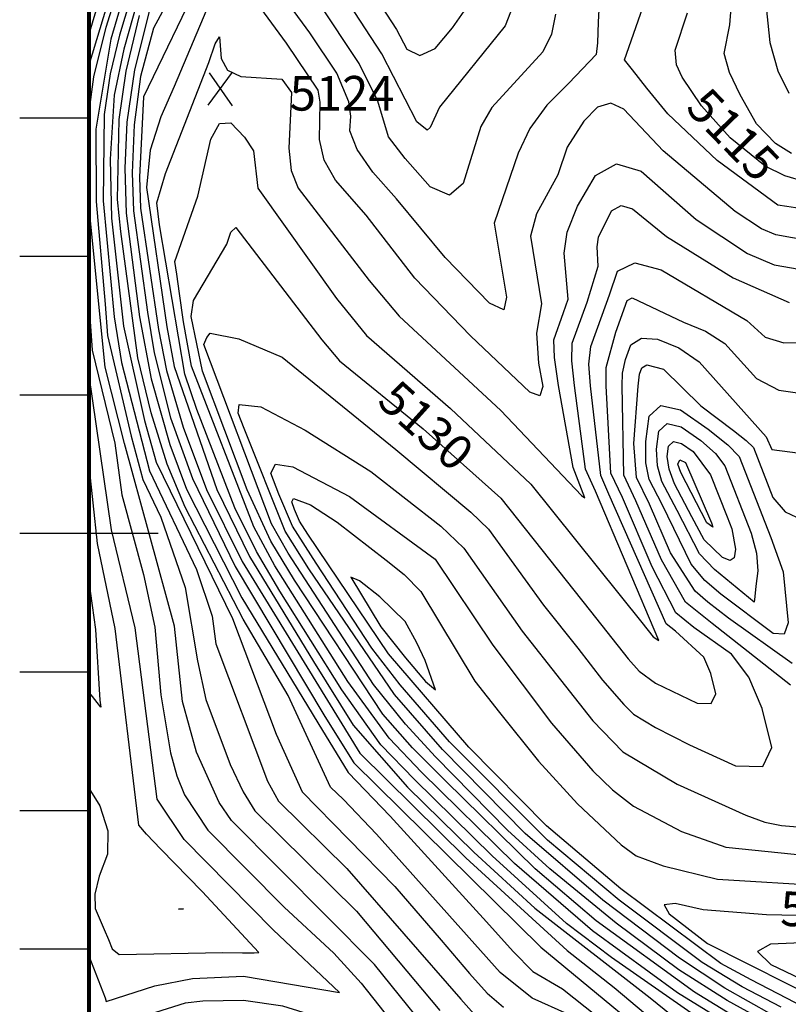
# Model space of a CAD drawing. Extents: x 628375 to 636625, y 7455125 to 7465875.
# Drawn here: x 628950 to 629505, y 7461660 to 7462371 of the extents above; entities that cross this region are included whole.
import ezdxf
from ezdxf.enums import TextEntityAlignment as Align

# ---------------------------------------------------------------- set-up
doc = ezdxf.new("R2010")
doc.units = 0
doc.header["$MEASUREMENT"] = 0
doc.linetypes.add('USTATION7', pattern=[2, 1, -0.25, 0.5, -0.25])
doc.layers.get('0').update_dxf_attribs({"linetype": 'CONTINUOUS'})
for name, color, linetype in [('border', 5, 'CONTINUOUS'), ('CE-CONT', 7, 'CONTINUOUS'), ('CE-CONTIN', 7, 'CONTINUOUS'), ('CE-CONTIN-T', 7, 'CONTINUOUS'), ('CE-ELEV', 7, 'CONTINUOUS'), ('CE-GRD', 7, 'CONTINUOUS'), ('ticks', 1, 'CONTINUOUS')]:
    doc.layers.add(name, color=color, linetype=linetype)
doc.styles.get("Standard").update_dxf_attribs({"font": 'txt', "height": 0.2})

# ---------------------------------------------------------------- blocks, each defined once
blk = doc.blocks.new('A$C67417ED7')
at = {"layer": 'border', "const_width": 3}
blk.add_lwpolyline([(0, 0), (0, 9000), (7000, 9000), (7000, 0)], close=True, dxfattribs=at)

msp = doc.modelspace()

# ---------------------------------------------------------------- linework, layer by layer
at = {"layer": 'CE-CONT', "color": 33, "linetype": 'Continuous'}
for points, elevation in [([(629410.643, 7462604.7109), (629332.0161, 7462559.3667), (629244.4328, 7462514.5813), (629242.0797, 7462512.9339), (629230.7951, 7462521.8444), (629203.3197, 7462537.7402), (629184.3882, 7462548.6363), (629177.8912, 7462552.5534), (629164.7372, 7462551.951), (629153.2773, 7462550.2624), (629125.277, 7462537.6248), (629097.2856, 7462518.1375), (629064.8444, 7462480.0004), (629047.5761, 7462459.4096), (629037.4356, 7462442.6972), (629018.271, 7462398.7211), (629000, 7462338.1303)], 5094), ([(629000, 7462302.5689), (629003.6264, 7462329.7766), (629012.4714, 7462365.5856), (629019.1962, 7462387.3726), (629038.7997, 7462431.5819), (629052.927, 7462456.3617), (629097.2173, 7462506.784), (629101.8367, 7462512.7418), (629118.7771, 7462524.5355), (629137.2406, 7462532.4074), (629166.5351, 7462537.9705), (629176.0417, 7462535.8657), (629217.7964, 7462510.9451)], 5097), ([(629182.4675, 7462425.1407), (629222.0957, 7462363.9515), (629229.6843, 7462349.7391), (629238.9799, 7462345.1936), (629249.9825, 7462350.315), (629262.692, 7462365.1033), (629271.1153, 7462377.1587), (629275.1034, 7462393.0706), (629292.5837, 7462419.0045), (629325.3775, 7462454.6138), (629348.3116, 7462477.9053), (629373.9257, 7462499.9494), (629402.9976, 7462521.3105), (629415.0028, 7462528.2188), (629433.2689, 7462535.1465), (629438.8467, 7462535.8219), (629444.8544, 7462532.746), (629449.2321, 7462526.835), (629453.0633, 7462504.6048), (629471.992, 7462457.9905), (629488.3646, 7462387.4056), (629491.7213, 7462354.4841), (629497.6344, 7462334.1315), (629505.3845, 7462318.0442)], 5109), ([(629507.5202, 7462274.5128), (629495.8985, 7462281.7159), (629482.0604, 7462295.9519), (629470.2879, 7462316.8917), (629462.6164, 7462332.8158), (629458.8406, 7462346.5397), (629462.9758, 7462367.3869), (629463.9364, 7462379.5569), (629451.4682, 7462451.8105), (629436.6175, 7462511.851), (629429.7408, 7462515.5837), (629417.2217, 7462510.4013), (629382.8836, 7462482.8878)], 5112), ([(629306.0649, 7462380.7168), (629300.5746, 7462366.5178), (629253.3003, 7462307.9161), (629246.487, 7462293.2462), (629244.205, 7462291.311), (629236.8326, 7462297.3773), (629211.5318, 7462346.2638), (629140.7136, 7462454.9234)], 5112), ([(629535.2633, 7462231.3487), (629503.981, 7462236.2001), (629497.423, 7462237.2079), (629453.5975, 7462269.3654), (629418.1666, 7462303.0688), (629402.9249, 7462321.7094), (629392.473, 7462334.74), (629386.8109, 7462342.1607), (629401.8108, 7462384.6619), (629406.9305, 7462399.2242), (629408.7975, 7462408.9089), (629402.7291, 7462444.3713)], 5118), ([(629370.2114, 7462415.1367), (629367.6898, 7462369.1882), (629367.3636, 7462354.3937), (629366.2347, 7462345.8726), (629346.5161, 7462325.3166), (629330.6609, 7462309.2558), (629318.509, 7462292.3815), (629310.0605, 7462274.6936), (629292.7207, 7462224.23), (629301.4966, 7462170.722), (629299.5387, 7462161.4826), (629289.2726, 7462166.3928), (629257.3577, 7462199.4708), (629222.1138, 7462241.6501), (629204.9876, 7462260.9815), (629193.7913, 7462277.3814), (629188.5248, 7462290.8498), (629189.188, 7462301.3868), (629187.8105, 7462311.8195), (629178.933, 7462332.3721), (629159.5376, 7462361.6402), (629134.3204, 7462396.2866)], 5118), ([(629080.9598, 7462401.8356), (629039.4171, 7462315.2925), (629036.5269, 7462257.2567), (629037.3428, 7462234.9063), (629050.2577, 7462147.3324), (629056.0129, 7462117.7132), (629068.1399, 7462076.8845), (629085.0329, 7462031.9777), (629110.7252, 7461979.9594), (629195.6001, 7461841.6282)], 5118), ([(629096.3387, 7462405.2084), (629061.5012, 7462322.8209), (629052.0264, 7462300.939), (629044.2061, 7462276.9507), (629041.6286, 7462249.7989), (629056.236, 7462149.185), (629061.5242, 7462120.6753), (629092.3261, 7462031.8687), (629115.8973, 7461983.5859), (629162.2669, 7461907.7179), (629190.8908, 7461861.6229), (629230.065, 7461817.0908)], 5121), ([(629000, 7462359.8399), (629008.6328, 7462389.2208)], 5091), ([(629338.5689, 7462259.0351), (629323.1521, 7462230.9271), (629318.9346, 7462214.8247), (629326.9531, 7462165.8547), (629323.2557, 7462144.7053), (629324.5981, 7462123.0597), (629327.758, 7462106.3442), (629325.714, 7462099.3889), (629318.4661, 7462102.1936), (629275.4891, 7462142.752), (629235.2828, 7462184.3564), (629200.2107, 7462229.9075), (629178.0894, 7462255.1727), (629169.9825, 7462269.7218), (629166.4049, 7462284.5566), (629167.0454, 7462311.5291), (629165.471, 7462320.1121), (629142.6675, 7462354.1468), (629113.5365, 7462394.0094)], 5121), ([(629029.7597, 7462385.5244), (629022.0291, 7462359.8655), (629015.3176, 7462331.8328), (629011.0206, 7462302.5686), (629010.3365, 7462240.2863), (629018.1922, 7462156.5913), (629023.4486, 7462123.5885), (629043.7641, 7462045.2893), (629077.7349, 7461974.0668), (629089.0919, 7461940.482), (629091.6037, 7461920.507), (629128.9835, 7461821.2338)], 5103), ([(629035.0415, 7462384.6003), (629025.1612, 7462349.7631), (629018.2571, 7462316.5118), (629015.3296, 7462270.3997), (629016.3674, 7462227.7049), (629024.9729, 7462149.7319), (629040.2187, 7462081.6163), (629048.6393, 7462051.6083), (629103.6015, 7461938.6355), (629135.1977, 7461855.3356), (629153.9788, 7461813.7062), (629220.9406, 7461745.1987), (629254.2988, 7461706.5401), (629274.778, 7461682.5182), (629287.629, 7461668.1765), (629299.48, 7461658.2773)], 5106), ([(629044.5739, 7462380.7835), (629032.8543, 7462334.9172), (629027.2883, 7462297.0096), (629025.9283, 7462263.8282), (629026.8551, 7462231.3056), (629036.5007, 7462156.5034), (629044.9902, 7462111.7888), (629058.3896, 7462064.2464), (629070.4464, 7462032.1957), (629110.415, 7461953.7316), (629165.4054, 7461863.3187), (629187.2754, 7461827.5413), (629217.485, 7461796.0399)], 5112), ([(629345.9787, 7461653.0404), (629320.1637, 7461664.5851), (629297.0353, 7461683.2185), (629207.6083, 7461782.991), (629183.8026, 7461808.0303), (629174.5524, 7461816.9879), (629143.8271, 7461883.1826), (629111.4412, 7461938.2875), (629069.4576, 7462019.2058), (629056.4102, 7462050.2388), (629045.0487, 7462087.2213), (629035.2368, 7462127.0112), (629023.1354, 7462218.2208), (629020.7379, 7462241.2467), (629021.8657, 7462298.8626), (629027.0087, 7462333.8891), (629036.5945, 7462373.9526)], 5109), ([(629055.4248, 7462259.9886), (629086.4942, 7462340.0066), (629091.2436, 7462353.5628), (629094.3095, 7462358.5714), (629095.3911, 7462342.9458), (629100.1022, 7462334.5934), (629109.8254, 7462329.9753), (629139.2959, 7462328.2074)], 5124), ([(629139.2959, 7462328.2074), (629146.3341, 7462318.4803), (629144.285, 7462278.2635), (629146.1736, 7462262.0622), (629151.1911, 7462249.3639), (629202.3177, 7462182.7067), (629224.1351, 7462156.8844), (629297.6003, 7462088.9756), (629355.6787, 7462027.4527), (629358.2066, 7462025.7567), (629349.738, 7462047.787), (629339.1312, 7462106.9984), (629336.233, 7462127.2569), (629335.7077, 7462139.8917), (629342.7809, 7462159.5434), (629346.1594, 7462169.173), (629343.13, 7462202.4037), (629345.297, 7462217.6495), (629352.8349, 7462236.3405), (629365.7437, 7462258.4768), (629381.0924, 7462266.9523), (629398.881, 7462261.7668), (629438.6327, 7462226.7282), (629475.5636, 7462202.3059), (629494.8171, 7462194.1576), (629551.7157, 7462184.1799)], 5124), ([(629520.0602, 7462211.2681), (629496.1353, 7462215.7103), (629485.8051, 7462219.931), (629466.7297, 7462232.6079), (629414.7457, 7462276.3968), (629386.3924, 7462306.4161), (629376.9207, 7462310.6762), (629367.2717, 7462307.8294), (629357.4454, 7462297.8757), (629345.3242, 7462278.9738), (629338.5689, 7462259.0351)], 5121), ([(629074.0289, 7462120.8514), (629068.1926, 7462152.8901), (629065.3202, 7462173.4322), (629063.4008, 7462187.2133), (629062.0449, 7462196.5566), (629078.7684, 7462243.586), (629088.0134, 7462284.8035), (629094.2513, 7462296.062), (629102.38, 7462296.5546), (629112.3997, 7462286.2811), (629118.8813, 7462276.2849), (629122.0533, 7462249.4538), (629178.8513, 7462169.8361), (629200.4267, 7462143.0382), (629261.0649, 7462090.4591), (629319.2649, 7462035.6794), (629399.2693, 7461935.8691), (629407.5585, 7461925.6087), (629411.5041, 7461922.8631), (629365.7679, 7462030.7433), (629358.6986, 7462046.6656), (629350.645, 7462106.9086), (629348.6653, 7462124.8126), (629349.0684, 7462137.5431), (629359.7355, 7462167.1794), (629367.7345, 7462193.1979), (629366.9693, 7462207.1123), (629367.969, 7462214.146), (629377.4021, 7462232.9817), (629384.4833, 7462236.8919), (629392.6901, 7462234.4996), (629417.2387, 7462214.6034), (629465.3222, 7462184.6809), (629505.7164, 7462166.7994)], 5127), ([(629445.6855, 7461646.3408), (629377.3858, 7461694.0271), (629344.9043, 7461718.6715), (629291.1483, 7461767.3108), (629235.1282, 7461822.5094), (629210.8844, 7461847.4608), (629182.7213, 7461887.3004), (629137.8286, 7461958.4628), (629121.0694, 7461987.2123), (629105.3626, 7462018.5609), (629077.8902, 7462089.5225), (629069.1988, 7462115.2464), (629050.994, 7462222.8987), (629049.1292, 7462238.9219), (629055.4248, 7462259.9886)], 5124), ([(629327.8769, 7461574.744), (629324.8433, 7461596.2498), (629322.9202, 7461603.3881), (629321.3265, 7461608.4071), (629319.127, 7461612.0877), (629280.8318, 7461617.5279), (629267.6423, 7461619.9913), (629259.4103, 7461623.0503), (629206.281, 7461688.9724), (629102.9093, 7461792.9648), (629093.9864, 7461806.0056), (629077.6927, 7461842.2276), (629067.5026, 7461878.9435), (629061.8181, 7461933.1613), (629025.6422, 7462065.1365), (629011.646, 7462120.2217), (629000, 7462237.7517)], 5097), ([(629000, 7462166.9127), (629002.4314, 7462132.5121), (629018.7985, 7462065.3771), (629023.6552, 7462027.9037), (629039.3297, 7461970.5181), (629047.55, 7461932.5992), (629051.9993, 7461883.5339), (629058.8766, 7461841.8567), (629063.5483, 7461825.2471), (629069.0419, 7461811.4568), (629085.8861, 7461786.051), (629140.9094, 7461730.3279)], 5094), ([(629082.9486, 7462136.5753), (629085.1407, 7462141.5113), (629087.5837, 7462144.653), (629108.3273, 7462140.6219), (629139.6816, 7462127.4985), (629221.7421, 7462060.8443), (629275.8131, 7462015.427), (629288.6404, 7462003.2591), (629328.1986, 7461948.3137), (629353.0769, 7461917.3628), (629370.962, 7461894.243), (629386.1965, 7461876.6809), (629393.3626, 7461869.6997), (629409.2011, 7461860.0013), (629433.712, 7461847.5856), (629466.8954, 7461832.4526), (629486.7155, 7461831.7889), (629493.1722, 7461845.5944), (629486.2655, 7461873.8691), (629476.5452, 7461896.3267), (629464.0113, 7461912.967), (629436.8479, 7461932.359), (629423.8108, 7461942.7334), (629406.7153, 7461975.934), (629385.3124, 7462026.0707), (629377.0404, 7462043.6289), (629373.6727, 7462106.729), (629373.5298, 7462119.9239), (629380.4532, 7462145.4949), (629388.7039, 7462168.3691), (629392.4451, 7462170.1745), (629429.3322, 7462152.6117), (629445.2579, 7462146.1691), (629459.3699, 7462137.2661), (629482.1532, 7462112.0794), (629498.3048, 7462103.5989), (629520.1233, 7462100.4613)], 5133), ([(629506.7543, 7461890.5603), (629450.0898, 7461935.2119), (629430.7814, 7461950.5766), (629413.4028, 7461981.0009), (629395.0847, 7462023.7344), (629386.2114, 7462042.1106), (629385.1865, 7462106.6392), (629385.3779, 7462115.8951), (629387.3983, 7462125.7439), (629391.2478, 7462136.1856), (629398.9674, 7462141.0619), (629410.5571, 7462140.373), (629426.017, 7462134.1187), (629440.7519, 7462124.1108), (629489.0484, 7462069.7727), (629493.2666, 7462060.7452), (629578.6445, 7462049.781)], 5136), ([(629531.4076, 7461624.3376), (629460.83, 7461663.0981), (629426.0923, 7461685.1346), (629380.7515, 7461718.8556), (629332.9034, 7461758.0334), (629302.3191, 7461786.0422), (629250.3178, 7461838.7654), (629228.5163, 7461862.4893), (629205.4758, 7461891.1112), (629143.8278, 7461985.9277), (629131.9345, 7462007.0602), (629082.9486, 7462136.5753)], 5133), ([(629466.5041, 7461642.9849), (629425.0068, 7461668.5173), (629363.7421, 7461713.1775), (629307.2896, 7461761.9305), (629240.1914, 7461827.9281), (629216.7617, 7461852.4703), (629187.0502, 7461893.2959), (629134.2813, 7461976.7288), (629118.9866, 7462004.8279), (629074.0289, 7462120.8514)], 5127), ([(629507.9244, 7461906.1543), (629461.8811, 7461939.0878), (629447.0773, 7461950.454), (629437.752, 7461958.4199), (629420.0903, 7461986.0679), (629404.8569, 7462021.3981), (629395.3823, 7462040.5922), (629393.6296, 7462065.0591), (629396.7004, 7462106.5494), (629397.6854, 7462115.0581), (629399.3999, 7462119.7084), (629402.8379, 7462121.8802), (629414.885, 7462118.7879), (629441.8923, 7462092.1764), (629465.5858, 7462074.4546), (629474.7003, 7462067.315), (629479.8964, 7462062.1088), (629493.93, 7462026.161), (629502.8644, 7462015.8489), (629514.9944, 7462009.9258)], 5139), ([(629049.4039, 7461808.2666), (629033.282, 7461932.037), (629016.4262, 7462002.8604), (629000, 7462115.9407)], 5091), ([(629493.5394, 7461652.7215), (629459.3346, 7461671.9599), (629426.6351, 7461693.4432), (629371.2648, 7461735.3507), (629315.1181, 7461783.4258), (629255.381, 7461844.1841), (629220.5741, 7461883.8888), (629158.9386, 7461974.603), (629141.7577, 7462001.7183), (629112.0602, 7462075.8497), (629107.8618, 7462086.9969), (629108.4804, 7462093.3111), (629124.1686, 7462091.4404)], 5136), ([(629124.1686, 7462091.4404), (629156.1464, 7462074.7411), (629203.6368, 7462044.8795), (629254.0872, 7462005.3008), (629270.8297, 7461989.419), (629312.9273, 7461929.4872), (629340.5612, 7461894.4317), (629364.0149, 7461864.8673), (629385.6866, 7461842.4114), (629424.8433, 7461819.0551), (629474.4654, 7461796.8863), (629488.0788, 7461791.5996), (629500.0836, 7461789.2981), (629526.2811, 7461787.0939)], 5136), ([(629000, 7461816.1609), (629007.8734, 7461803.4956), (629013.6705, 7461785.5667), (629013.474, 7461768.6756), (629007.284, 7461752.8222), (629004.296, 7461739.6951), (629004.5102, 7461729.2942), (629011.1207, 7461714.2277), (629014.0928, 7461707.1185), (629016.8428, 7461700.292), (629021.7557, 7461696.145), (629096.6597, 7461697.5285), (629111.0354, 7461697.4695), (629119.2689, 7461697.4822), (629122.7901, 7461697.6249), (629081.7816, 7461741.5926), (629051.8398, 7461772.2235), (629041.4908, 7461783.1633), (629035.964, 7461789.5174), (629019.0139, 7461931.4748), (629006.1478, 7461992.9576), (629000, 7462051.5315)], 5088), ([(629499.9089, 7461658.1712), (629471.8487, 7461672.843), (629442.9488, 7461690.4579), (629382.9954, 7461735.4078), (629331.2066, 7461778.7075), (629260.4442, 7461849.6027), (629224.7365, 7461890.9323), (629204.3661, 7461917.2776), (629164.2161, 7461978.6381), (629146.9297, 7462005.3448), (629137.1258, 7462028.4444), (629131.4167, 7462043.6485), (629134.7902, 7462050.2532), (629147.2465, 7462048.2586), (629188.2694, 7462026.7082), (629250.1223, 7461981.4884)], 5139), ([(629548.2228, 7461641.5109), (629478.2044, 7461677.8641), (629456.3436, 7461689.6834), (629384.1173, 7461743.684), (629330.3582, 7461789.0446), (629274.4028, 7461845.9357), (629216.4145, 7461913.2275), (629158.1476, 7461999.726), (629152.1018, 7462008.9713), (629148.532, 7462017.3824), (629146.4531, 7462022.9186), (629147.6815, 7462025.3235), (629160.06, 7462020.7397), (629179.1881, 7462008.3075), (629214.6892, 7461980.8512), (629227.6199, 7461970.5442), (629239.6242, 7461958.1472), (629278.6157, 7461893.5868), (629296.4557, 7461870.8494)], 5142), ([(629250.1223, 7461981.4884), (629291.817, 7461919.573), (629334.0595, 7461863.2788), (629363.9505, 7461828.8207), (629378.0107, 7461815.1232), (629393.3698, 7461803.2619), (629427.9844, 7461785.0478), (629460.0126, 7461773.6053), (629528.0295, 7461766.6063)], 5139), ([(629296.4557, 7461870.8494), (629324.7045, 7461835.8678), (629352.8274, 7461804.8907), (629384.463, 7461775.3442), (629395.212, 7461767.4183), (629414.8267, 7461760.1216), (629453.9412, 7461750.5256), (629533.1665, 7461745.819)], 5142), ([(629195.6001, 7461841.6282), (629272.14, 7461765.9104), (629345.2755, 7461699.0275), (629379.3767, 7461672.2924), (629424.5984, 7461634.3459)], 5118), ([(629128.9835, 7461821.2338), (629136.9556, 7461806.7924), (629186.1888, 7461758.3151), (629268.5639, 7461663.9138), (629278.2228, 7461653.1344)], 5103), ([(629230.065, 7461817.0908), (629278.0196, 7461770.0025), (629321.9573, 7461729.6022), (629405.2566, 7461664.9265), (629464.8817, 7461616.8488)], 5121), ([(629000, 7461695.2133), (629011.6596, 7461665.0022), (629012.3936, 7461662.2307), (629047.6573, 7461673.6844), (629074.8549, 7461678.91), (629111.7582, 7461680.5137), (629181.0361, 7461668.7944), (629133.1468, 7461714.0357), (629068.8629, 7461779.1373), (629049.4039, 7461808.2666)], 5091), ([(629217.485, 7461796.0399), (629287.2063, 7461719.7271), (629306.4416, 7461698.2606), (629320.705, 7461683.8013), (629342.0187, 7461671.4314), (629452.0272, 7461584.1337)], 5112), ([(629140.9094, 7461730.3279), (629176.807, 7461697.2203), (629196.5243, 7461675.5945), (629230.3151, 7461632.9681), (629243.3585, 7461616.4204), (629251.1498, 7461607.8067), (629251.8777, 7461604.8753), (629207.0612, 7461629.5773), (629165.5264, 7461650.9792), (629139.9275, 7461658.8332), (629111.5925, 7461662.87), (629082.1488, 7461662.4643), (629069.58, 7461661.1517), (629000, 7461639.0908)], 5094), ([(629520.4898, 7461704.7872), (629492.1364, 7461703.6927), (629482.8311, 7461698.3915), (629492.5739, 7461688.8835), (629551.5319, 7461660.8304)], 5148)]:
    msp.add_lwpolyline(points, dxfattribs=dict(at, elevation=elevation))
for points, elevation in [([(629414.111, 7462021.0405), (629404.5532, 7462039.0738), (629402.1898, 7462051.2183), (629402.242, 7462066.4904), (629404.7097, 7462084.8904), (629413.0384, 7462092.5041), (629427.2281, 7462089.3317), (629447.2787, 7462075.3732), (629461.4042, 7462064.1249), (629469.6046, 7462055.5869), (629492.413, 7461997.1619), (629501.3599, 7461972.343), (629505.0605, 7461935.7039), (629502.0657, 7461927.5143), (629494.0438, 7461928.0207), (629456.3341, 7461956.3443), (629444.7227, 7461966.2631), (629434.8706, 7461977.86), (629414.111, 7462021.0405)], 5142), ([(629435.4985, 7462012.2573), (629422.8951, 7462036.0371), (629419.0368, 7462046.5201), (629417.6219, 7462055.5963), (629418.6505, 7462063.2655), (629422.1219, 7462066.439), (629428.0363, 7462065.1167), (629436.3935, 7462059.2986), (629449.0209, 7462042.5432), (629460.9156, 7462012.0759), (629464.27, 7462003.4833), (629466.8376, 7461988.6977), (629466.0508, 7461982.5047), (629462.9947, 7461980.5385), (629457.6693, 7461982.7992), (629444.2358, 7461995.4433), (629435.4985, 7462012.2573)], 5148), ([(629446.1923, 7462007.8657), (629427.4602, 7462044.1711), (629425.3118, 7462050.1492), (629426.6637, 7462053.4064), (629430.9509, 7462051.2614), (629449.7314, 7462007.8405), (629450.556, 7462004.5852), (629446.1923, 7462007.8657)], 5151)]:
    msp.add_lwpolyline(points, close=True, dxfattribs=dict(at, elevation=elevation))
at = {"layer": 'CE-CONTIN', "color": 1, "linetype": 'Continuous'}
for points, elevation in [([(629060.8048, 7462391.2939), (629046.5342, 7462364.7918), (629037.3095, 7462330.0673), (629032.7108, 7462295.1566), (629031.2276, 7462260.5425), (629032.099, 7462233.106), (629042.2646, 7462159.8892), (629047.0251, 7462130.4338), (629058.9632, 7462083.7028), (629074.8509, 7462039.7798), (629105.5532, 7461976.3329), (629169.7343, 7461869.3141), (629183.5983, 7461846.8787), (629191.4377, 7461834.5848), (629326.4145, 7461701.5103), (629435.8862, 7461611.0196)], 5115), ([(629024.478, 7462386.4485), (629015.7634, 7462356.9679), (629005.0056, 7462291.9108)], 5100), ([(629260.3734, 7462244.4386), (629246.385, 7462250.4242), (629228.3275, 7462270.8069), (629216.414, 7462286.3798), (629208.5756, 7462312.1098), (629195.2324, 7462339.3179), (629165.6641, 7462383.815)], 5115), ([(629336.8774, 7462374.9525), (629333.9691, 7462360.4557), (629327.7852, 7462347.704), (629290.9502, 7462307.5422), (629283.0282, 7462293.8898), (629270.2924, 7462252.8503), (629260.3734, 7462244.4386)], 5115), ([(629517.3704, 7462254.0562), (629502.4988, 7462258.2746), (629488.4175, 7462265.342), (629463.042, 7462285.8118), (629442.4927, 7462308.8307), (629428.5494, 7462329.5262), (629424.2775, 7462338.3936), (629423.4942, 7462349.0991), (629432.3933, 7462376.0244)], 5115), ([(629005.0056, 7462291.9108), (629005.1359, 7462239.8061), (629011.6761, 7462165.6266), (629013.445, 7462142.9604), (629030.5587, 7462070.4062), (629038.889, 7462038.9703), (629051.8334, 7462011.9199), (629069.4359, 7461961.2014), (629078.4023, 7461908.1827), (629084.4566, 7461880.2765), (629102.1198, 7461833.3962), (629111.4849, 7461813.6197), (629119.9325, 7461799.8786), (629193.2999, 7461727.5095), (629253.5132, 7461655.8632)], 5100), ([(629073.889, 7462156.7589), (629075.5004, 7462168.3058), (629099.6142, 7462209.0606), (629102.4143, 7462217.6692), (629106.0498, 7462220.9193), (629168.2048, 7462139.8889), (629180.9257, 7462124.8748), (629241.4035, 7462075.6517), (629297.539, 7462025.5532), (629362.2544, 7461943.9239), (629389.4133, 7461909.7252), (629397.3195, 7461900.6109), (629409.2582, 7461891.9547), (629439.1997, 7461877.6579), (629449.4857, 7461877.3134), (629452.8365, 7461884.478), (629449.2522, 7461899.1517), (629444.2077, 7461910.8065), (629423.606, 7461929.5062), (629416.8402, 7461934.8901), (629375.5402, 7462028.407), (629369.6027, 7462041.8771), (629362.1589, 7462106.8188), (629361.0975, 7462122.3682), (629362.4292, 7462135.1945), (629370.6257, 7462157.7015), (629375.8449, 7462172.4066), (629381.8114, 7462189.4127), (629394.256, 7462195.4179), (629413.1786, 7462190.4222), (629475.2534, 7462153.8686), (629488.312, 7462141.8031), (629501.8357, 7462137.6978), (629523.7686, 7462138.0684)], 5130), ([(629501.3808, 7461629.7672), (629437.362, 7461669.0018), (629366.2497, 7461720.5686), (629322.2072, 7461757.9564), (629257.4807, 7461821.5359), (629233.6407, 7461845.328), (629212.2494, 7461869.802), (629148.3836, 7461966.5329), (629131.4135, 7461994.4653), (629114.2058, 7462031.5418), (629082.0529, 7462117.3227), (629073.889, 7462156.7589)], 5130), ([(629000, 7461965.4656), (629004.7458, 7461930.9127), (629007.8704, 7461879.8079), (629008.5511, 7461874.8061), (629000, 7461885.9096)], 5085), ([(629555.8348, 7461723.3386), (629489.3709, 7461724.7724), (629443.5985, 7461728.4335), (629423.4809, 7461733.0849), (629415.3344, 7461732.0906), (629419.1589, 7461725.4505), (629446.8509, 7461704.1963), (629534.6466, 7461659.7861)], 5145)]:
    msp.add_lwpolyline(points, dxfattribs=dict(at, elevation=elevation))
at = {"layer": 'CE-CONTIN', "color": 1, "linetype": 'Continuous', "elevation": 5145}
for points in [[(629424.8048, 7462016.6489), (629413.7241, 7462037.5555), (629410.6133, 7462048.8692), (629409.932, 7462061.0433), (629411.6801, 7462074.0779), (629417.5802, 7462079.4715), (629427.6322, 7462077.2242), (629441.8361, 7462067.3359), (629452.3963, 7462057.9495), (629459.3128, 7462049.0651), (629478.3415, 7462000.3226), (629482.0315, 7461985.955), (629483.1698, 7461973.2087), (629481.7563, 7461962.0836), (629480.8315, 7461954.5214), (629480.3954, 7461950.5221), (629451.6933, 7461974.1064), (629440.9848, 7461985.4288), (629424.8048, 7462016.6489)], [(629210.8782, 7461932.7834), (629228.5725, 7461910.3428), (629243.048, 7461893.1746), (629250.2682, 7461887.132), (629242.9426, 7461908.4236), (629236.8535, 7461921.236), (629228.2791, 7461936.6721), (629210.0453, 7461954.2876), (629195.4982, 7461965.8831), (629189.1253, 7461968.6473), (629210.8782, 7461932.7834)]]:
    msp.add_lwpolyline(points, close=True, dxfattribs=at)
at = {"layer": 'CE-CONTIN', "color": 1, "linetype": 'Continuous'}
msp.add_3dface([(629068.2923, 7461729.2263, 5085), (629064.7776, 7461728.9352, 5085), (629068.2923, 7461729.2263, 5085)], dxfattribs=at)
at = {"layer": 'CE-ELEV', "color": 10, "linetype": 'Continuous'}
for p, q in [((629086.1027, 7462309.2795, 5124.2469), (629103.7667, 7462333.0811, 5124.2469)), ((629086.8099, 7462332.6107, 5124.2469), (629103.5299, 7462308.8091, 5124.2469)), ((629094.5795, 7462321.0619, 5124.2469), (629094.5795, 7462321.0619, 5124.2469))]:
    msp.add_line(p, q, dxfattribs=at)
at = {"layer": 'CE-GRD', "color": 15, "linetype": 'Continuous'}
for p, q in [((629000, 7462000, 5000), (629000, 7462024.821, 5000)), ((629000, 7462000, 5000), (628975.102, 7462000, 5000)), ((629000, 7462000, 5000), (629000, 7462000, 5000)), ((629000, 7461975.193, 5000), (629000, 7462000, 5000)), ((629024.887, 7462000, 5000), (629000, 7462000, 5000))]:
    msp.add_line(p, q, dxfattribs=at)
at = {"layer": 'ticks'}
for p, q in [((629000, 7462300, 5000), (628950, 7462300, 5000)), ((629000, 7462200, 5000), (628950, 7462200, 5000)), ((629000, 7462100, 5000), (628950, 7462100, 5000)), ((629050, 7462000, 5000), (628950, 7462000, 5000)), ((629000, 7461900, 5000), (628950, 7461900, 5000)), ((629000, 7461800, 5000), (628950, 7461800, 5000)), ((629000, 7461700, 5000), (628950, 7461700, 5000))]:
    msp.add_line(p, q, dxfattribs=at)

# ---------------------------------------------------------------- block references
msp.add_blockref('A$C67417ED7', (629000, 7456000, 5000))

# ---------------------------------------------------------------- texts
at = {"layer": 'CE-CONTIN-T', "linetype": 'USTATION7'}
for s, rotation, p in [('5115', 314.1879522, (629463.042, 7462285.8118, 5115)), ('5130', 317.997023, (629241.4035, 7462075.6517, 5130)), ('5145', 358.7640034, (629537.1804, 7461725.2847, 5145))]:
    msp.add_text(s, height=25, rotation=rotation, dxfattribs=at).set_placement(p, align=Align.MIDDLE)
at = {"layer": 'CE-ELEV', "color": 10, "linetype": 'Continuous'}
msp.add_text('5124', height=25, rotation=360, dxfattribs=at).set_placement((629144.9927, 7462317.9087, 5124.2469), align=Align.MIDDLE_LEFT)

doc.saveas('drawing.dxf')
